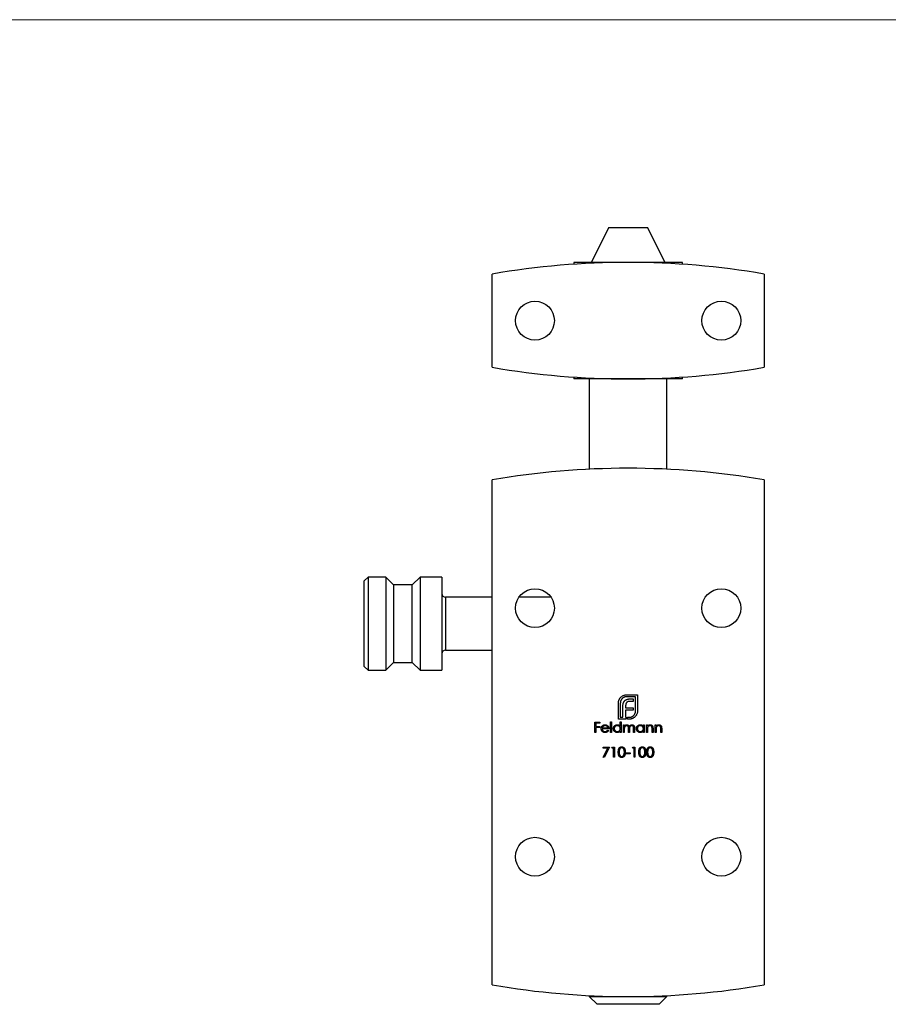
# Model space of a CAD drawing. Units: millimetres. Extents: x 10 to 584, y 10 to 410.
# Drawn here: x 185 to 297, y 283 to 410 of the extents above; entities that cross this region are included whole.
import ezdxf

# ---------------------------------------------------------------- set-up
doc = ezdxf.new("R2010")
doc.units = ezdxf.units.MM
doc.header["$LTSCALE"] = 2

msp = doc.modelspace()

# ---------------------------------------------------------------- linework, layer by layer
at = {"color": 7, "linetype": 'Continuous', "lineweight": 18}
msp.add_line((584, 410), (10, 410), dxfattribs=at)
at = {"color": 7, "linetype": 'Continuous', "lineweight": 25}
for p, q in [((261, 383.26), (258.75, 378.76)), ((261, 383.26), (266, 383.26)), ((268.25, 378.76), (266, 383.26)), ((256.5, 378.76), (256.5, 378.52)), ((270.5, 378.76), (256.5, 378.76)), ((270.5, 378.52), (270.5, 378.76)), ((246, 365.26), (246, 377.26)), ((281, 377.26), (281, 365.26)), ((256.5, 364), (256.5, 363.76)), ((270.5, 363.76), (256.5, 363.76)), ((258.5, 363.76), (258.5, 352.14)), ((268.5, 352.14), (268.5, 363.76)), ((270.5, 363.76), (270.5, 364)), ((246, 285.76), (246, 350.76)), ((281, 350.76), (281, 285.76)), ((230, 338.26), (229.5, 337.76)), ((229.5, 326.76), (229.5, 337.76)), ((232.3, 338.26), (230, 338.26)), ((230, 338.26), (230, 326.26)), ((233.3, 337.26), (232.3, 338.26)), ((232.3, 338.26), (232.3, 326.26)), ((235.7, 337.26), (233.3, 337.26)), ((233.3, 337.26), (233.3, 327.26)), ((236.7, 338.26), (235.7, 337.26)), ((235.7, 327.26), (235.7, 337.26)), ((239.5, 338.26), (236.7, 338.26)), ((236.7, 338.26), (236.7, 326.26)), ((239.5, 338.26), (239.5, 326.26)), ((246, 335.66), (240, 335.66)), ((253.57, 335.66), (249.43, 335.66)), ((240, 328.86), (246, 328.86)), ((232.3, 326.26), (233.3, 327.26)), ((233.3, 327.26), (235.7, 327.26)), ((235.7, 327.26), (236.7, 326.26)), ((229.5, 326.76), (230, 326.26)), ((230, 326.26), (232.3, 326.26)), ((236.7, 326.26), (239.5, 326.26)), ((262.25, 319.96), (262.25, 322.04)), ((262.49, 322.04), (262.49, 320.21)), ((263.32, 323.11), (264.7, 323.11)), ((264.45, 322.86), (263.32, 322.86)), ((264.13, 322.25), (263.7, 322.25)), ((263.76, 322.57), (264.13, 322.57)), ((264.13, 322.57), (264.13, 322.25)), ((264.45, 321.03), (264.45, 322.86)), ((264.7, 323.11), (264.7, 321.03)), ((262.83, 320.21), (262.83, 321.67)), ((263.17, 321.72), (263.17, 321.42)), ((263.17, 321.42), (264.13, 321.42)), ((263.17, 321.11), (263.17, 320.21)), ((264.13, 321.11), (263.17, 321.11)), ((264.13, 321.42), (264.13, 321.11)), ((259.22, 318.26), (259.22, 319.58)), ((259.22, 319.58), (259.86, 319.58)), ((259.34, 319.45), (259.34, 319.04)), ((259.86, 319.45), (259.34, 319.45)), ((259.86, 319.58), (259.86, 319.45)), ((261.24, 319.62), (261.35, 319.62)), ((261.24, 318.26), (261.24, 319.62)), ((261.35, 319.62), (261.35, 318.26)), ((263.18, 319.96), (262.25, 319.96)), ((262.49, 320.21), (262.83, 320.21)), ((262.49, 319.04), (262.49, 319.62)), ((262.49, 319.62), (262.61, 319.62)), ((262.61, 319.62), (262.61, 318.26)), ((263.17, 320.21), (263.18, 320.21)), ((263.18, 320.21), (263.18, 319.96)), ((263.4, 320.21), (263.63, 320.21)), ((263.4, 319.96), (263.4, 320.21)), ((263.63, 319.96), (263.4, 319.96)), ((259.34, 318.26), (259.22, 318.26)), ((259.34, 319.04), (259.86, 319.04)), ((259.86, 318.91), (259.34, 318.91)), ((259.34, 318.91), (259.34, 318.26)), ((259.86, 319.04), (259.86, 318.91)), ((261.02, 318.72), (260.15, 318.72)), ((260.16, 318.84), (260.9, 318.84)), ((260.86, 318.57), (260.96, 318.51)), ((261.35, 318.26), (261.24, 318.26)), ((262.49, 318.26), (262.49, 318.43)), ((262.61, 318.26), (262.49, 318.26)), ((262.88, 319.23), (263, 319.23)), ((262.88, 318.26), (262.88, 319.23)), ((263, 318.26), (262.88, 318.26)), ((263, 319.23), (263, 319.06)), ((263, 318.67), (263, 318.26)), ((263.54, 318.26), (263.54, 318.75)), ((263.66, 318.26), (263.54, 318.26)), ((263.66, 318.64), (263.66, 318.26)), ((264.2, 318.26), (264.2, 318.79)), ((264.32, 318.26), (264.2, 318.26)), ((264.32, 318.79), (264.32, 318.26)), ((265.46, 319.23), (265.58, 319.23)), ((265.46, 319.05), (265.46, 319.23)), ((265.46, 318.26), (265.46, 318.43)), ((265.58, 318.26), (265.46, 318.26)), ((265.58, 319.23), (265.58, 318.26)), ((265.85, 318.26), (265.85, 319.23)), ((265.85, 319.23), (265.97, 319.23)), ((265.97, 318.26), (265.85, 318.26)), ((265.97, 319.23), (265.97, 319.05)), ((265.97, 318.61), (265.97, 318.26)), ((266.58, 318.26), (266.58, 318.72)), ((266.7, 318.26), (266.58, 318.26)), ((266.7, 318.76), (266.7, 318.26)), ((266.97, 318.26), (266.97, 319.23)), ((266.97, 319.23), (267.09, 319.23)), ((267.09, 318.26), (266.97, 318.26)), ((267.09, 319.23), (267.09, 319.05)), ((267.09, 318.61), (267.09, 318.26)), ((267.7, 318.26), (267.7, 318.72)), ((267.82, 318.26), (267.7, 318.26)), ((267.82, 318.76), (267.82, 318.26)), ((260.28, 316.38), (261.09, 316.38)), ((260.28, 316.24), (260.28, 316.38)), ((260.89, 316.24), (260.28, 316.24)), ((260.29, 315.08), (260.89, 316.24)), ((261.09, 316.38), (260.4, 315.02)), ((261.41, 316.24), (261.49, 316.38)), ((261.62, 316.24), (261.41, 316.24)), ((261.49, 316.38), (261.74, 316.38)), ((261.62, 315.06), (261.62, 316.24)), ((261.74, 316.38), (261.74, 315.06)), ((263.25, 315.63), (263.75, 315.63)), ((263.25, 315.5), (263.25, 315.63)), ((263.75, 315.63), (263.75, 315.5)), ((264.06, 316.24), (264.14, 316.38)), ((264.26, 316.24), (264.06, 316.24)), ((264.14, 316.38), (264.38, 316.38)), ((264.26, 315.06), (264.26, 316.24)), ((264.38, 316.38), (264.38, 315.06)), ((260.4, 315.02), (260.29, 315.08)), ((261.74, 315.06), (261.62, 315.06)), ((263.75, 315.5), (263.25, 315.5)), ((264.38, 315.06), (264.26, 315.06)), ((258.5, 284.38), (258.5, 284.26)), ((258.5, 284.26), (259.5, 283.26)), ((258.5, 284.26), (268.5, 284.26)), ((267.5, 283.26), (268.5, 284.26)), ((268.5, 284.26), (268.5, 284.38)), ((267.5, 283.26), (259.5, 283.26))]:
    msp.add_line(p, q, dxfattribs=at)
at = {"color": 8, "linetype": 'Continuous', "lineweight": 25}
msp.add_line((240, 335.66), (240, 328.86), dxfattribs=at)
at = {"color": 7, "linetype": 'Continuous', "lineweight": 25}
for centre in [(251.5, 371.26), (275.5, 371.26), (251.5, 334.26), (275.5, 334.26), (251.5, 302.26), (275.5, 302.26)]:
    msp.add_circle(centre, 2.5, dxfattribs=at)
for centre, radius, start, end in [((263.5, 275.93), 102.83, 80.2018, 99.7982), ((263.5, 466.59), 102.83, 260.2018, 279.7982), ((263.5, 249.43), 102.83, 80.2018, 99.7982), ((240, 336.16), 0.5, 180, 270), ((240, 328.36), 0.5, 90, 180), ((263.5, 387.09), 102.83, 260.2018, 279.7982)]:
    msp.add_arc(centre, radius, start, end, dxfattribs=at)
for points, knots in [([(262.25, 322.04), (262.25, 322.07), (262.25, 322.12), (262.26, 322.19), (262.27, 322.27), (262.28, 322.31), (262.29, 322.34)], [0, 0, 0, 0, 0.251403, 0.50207, 0.751003, 1, 1, 1, 1]), ([(262.29, 322.34), (262.3, 322.36), (262.31, 322.41), (262.34, 322.47), (262.37, 322.54), (262.39, 322.58), (262.41, 322.6)], [0, 0, 0, 0, 0.252574, 0.504789, 0.751125, 1, 1, 1, 1]), ([(262.41, 322.6), (262.43, 322.64), (262.48, 322.71), (262.57, 322.81), (262.67, 322.9), (262.75, 322.95), (262.79, 322.97)], [0, 0, 0, 0, 0.250231, 0.49812, 0.74656, 1, 1, 1, 1]), ([(262.74, 322.62), (262.72, 322.6), (262.68, 322.56), (262.63, 322.49), (262.59, 322.43), (262.55, 322.36), (262.53, 322.28), (262.51, 322.2), (262.5, 322.12), (262.49, 322.07), (262.49, 322.04)], [0, 0, 0, 0, 0.129954, 0.255342, 0.378621, 0.500515, 0.622735, 0.745008, 0.871081, 1, 1, 1, 1]), ([(263.32, 322.86), (263.29, 322.86), (263.23, 322.86), (263.15, 322.85), (263.08, 322.83), (263, 322.8), (262.93, 322.77), (262.86, 322.73), (262.8, 322.68), (262.76, 322.64), (262.74, 322.62)], [0, 0, 0, 0, 0.1301676, 0.2555231, 0.3790298, 0.5002171, 0.6227426, 0.7453203, 0.8707858, 1, 1, 1, 1]), ([(262.79, 322.97), (262.83, 322.99), (262.91, 323.03), (263.04, 323.08), (263.18, 323.1), (263.27, 323.11), (263.32, 323.11)], [0, 0, 0, 0, 0.247883, 0.49298, 0.742751, 1, 1, 1, 1]), ([(262.83, 321.67), (262.83, 321.7), (262.83, 321.77), (262.84, 321.88), (262.86, 321.97), (262.88, 322.03), (262.89, 322.06)], [0, 0, 0, 0, 0.274916, 0.531869, 0.774208, 1, 1, 1, 1]), ([(262.89, 322.06), (262.9, 322.09), (262.92, 322.14), (262.96, 322.22), (263.01, 322.29), (263.04, 322.33), (263.06, 322.35)], [0, 0, 0, 0, 0.260648, 0.511856, 0.757745, 1, 1, 1, 1]), ([(263.06, 322.35), (263.08, 322.36), (263.12, 322.4), (263.19, 322.45), (263.27, 322.49), (263.32, 322.5), (263.35, 322.51)], [0, 0, 0, 0, 0.238846, 0.483132, 0.735778, 1, 1, 1, 1]), ([(263.21, 321.94), (263.2, 321.93), (263.19, 321.89), (263.18, 321.84), (263.18, 321.78), (263.18, 321.74), (263.17, 321.72)], [0, 0, 0, 0, 0.234137, 0.4766, 0.733556, 1, 1, 1, 1]), ([(263.31, 322.11), (263.3, 322.1), (263.28, 322.08), (263.25, 322.03), (263.23, 321.99), (263.22, 321.96), (263.21, 321.94)], [0, 0, 0, 0, 0.245589, 0.490506, 0.740629, 1, 1, 1, 1]), ([(263.47, 322.22), (263.46, 322.21), (263.43, 322.2), (263.39, 322.17), (263.35, 322.15), (263.32, 322.12), (263.31, 322.11)], [0, 0, 0, 0, 0.2570737, 0.506527, 0.7546836, 1, 1, 1, 1]), ([(263.35, 322.51), (263.38, 322.52), (263.44, 322.54), (263.54, 322.56), (263.64, 322.57), (263.72, 322.57), (263.76, 322.57)], [0, 0, 0, 0, 0.227657, 0.469428, 0.726006, 1, 1, 1, 1]), ([(263.7, 322.25), (263.68, 322.25), (263.64, 322.25), (263.58, 322.24), (263.53, 322.23), (263.49, 322.22), (263.47, 322.22)], [0, 0, 0, 0, 0.266397, 0.520201, 0.765904, 1, 1, 1, 1]), ([(264.21, 320.45), (264.23, 320.47), (264.27, 320.51), (264.32, 320.57), (264.36, 320.64), (264.39, 320.71), (264.42, 320.79), (264.44, 320.87), (264.45, 320.95), (264.45, 321), (264.45, 321.03)], [0, 0, 0, 0, 0.130632, 0.256062, 0.379449, 0.501939, 0.624027, 0.746533, 0.871852, 1, 1, 1, 1]), ([(264.7, 321.03), (264.7, 320.98), (264.7, 320.89), (264.67, 320.75), (264.63, 320.62), (264.58, 320.54), (264.56, 320.5)], [0, 0, 0, 0, 0.255507, 0.504692, 0.751467, 1, 1, 1, 1]), ([(263.63, 320.21), (263.66, 320.21), (263.71, 320.21), (263.79, 320.22), (263.87, 320.24), (263.95, 320.27), (264.02, 320.3), (264.09, 320.34), (264.15, 320.39), (264.19, 320.43), (264.21, 320.45)], [0, 0, 0, 0, 0.13049, 0.257005, 0.380817, 0.502305, 0.624277, 0.746637, 0.871818, 1, 1, 1, 1]), ([(263.93, 320.01), (263.9, 320), (263.86, 319.98), (263.78, 319.97), (263.71, 319.96), (263.66, 319.96), (263.63, 319.96)], [0, 0, 0, 0, 0.247387, 0.494748, 0.745943, 1, 1, 1, 1]), ([(264.19, 320.12), (264.17, 320.11), (264.13, 320.08), (264.07, 320.05), (264, 320.03), (263.95, 320.01), (263.93, 320.01)], [0, 0, 0, 0, 0.2488753, 0.4952112, 0.7474263, 1, 1, 1, 1]), ([(264.56, 320.5), (264.54, 320.46), (264.49, 320.39), (264.4, 320.29), (264.3, 320.19), (264.23, 320.15), (264.19, 320.12)], [0, 0, 0, 0, 0.256204, 0.504412, 0.75207, 1, 1, 1, 1]), ([(260.03, 318.74), (260.03, 318.76), (260.03, 318.79), (260.04, 318.83), (260.05, 318.87), (260.06, 318.91), (260.07, 318.95), (260.09, 318.99), (260.12, 319.03), (260.13, 319.05), (260.14, 319.07)], [0, 0, 0, 0, 0.128045, 0.253768, 0.377428, 0.500551, 0.623296, 0.746578, 0.872348, 1, 1, 1, 1]), ([(260.52, 318.24), (260.5, 318.24), (260.46, 318.25), (260.41, 318.25), (260.36, 318.27), (260.31, 318.28), (260.27, 318.3), (260.23, 318.33), (260.19, 318.36), (260.16, 318.4), (260.13, 318.44), (260.1, 318.48), (260.08, 318.52), (260.06, 318.56), (260.05, 318.6), (260.04, 318.65), (260.03, 318.7), (260.03, 318.73), (260.03, 318.74)], [0, 0, 0, 0, 0.071579, 0.139629, 0.204797, 0.268135, 0.329814, 0.391301, 0.453434, 0.516552, 0.579631, 0.641119, 0.701294, 0.76081, 0.819932, 0.87892, 0.938983, 1, 1, 1, 1]), ([(260.14, 319.07), (260.16, 319.08), (260.18, 319.11), (260.22, 319.14), (260.26, 319.18), (260.31, 319.2), (260.36, 319.22), (260.41, 319.24), (260.46, 319.24), (260.5, 319.24), (260.52, 319.25)], [0, 0, 0, 0, 0.128835, 0.253589, 0.374643, 0.49534, 0.616325, 0.739759, 0.866842, 1, 1, 1, 1]), ([(260.15, 318.72), (260.15, 318.71), (260.15, 318.68), (260.16, 318.65), (260.17, 318.61), (260.18, 318.58), (260.19, 318.55), (260.21, 318.52), (260.23, 318.49), (260.25, 318.46), (260.28, 318.44), (260.31, 318.42), (260.34, 318.4), (260.37, 318.39), (260.4, 318.38), (260.43, 318.37), (260.47, 318.36), (260.49, 318.36), (260.5, 318.36)], [0, 0, 0, 0, 0.068385, 0.134476, 0.198391, 0.260753, 0.321829, 0.383037, 0.444653, 0.507398, 0.569825, 0.630778, 0.690929, 0.750945, 0.811049, 0.872331, 0.935004, 1, 1, 1, 1]), ([(260.28, 319.04), (260.27, 319.03), (260.26, 319.02), (260.24, 319), (260.23, 318.98), (260.21, 318.95), (260.2, 318.93), (260.18, 318.9), (260.17, 318.87), (260.17, 318.85), (260.16, 318.84)], [0, 0, 0, 0, 0.109984, 0.22258, 0.3385, 0.458709, 0.585535, 0.717518, 0.854667, 1, 1, 1, 1]), ([(260.53, 319.13), (260.52, 319.13), (260.49, 319.13), (260.46, 319.12), (260.42, 319.11), (260.39, 319.1), (260.36, 319.09), (260.33, 319.08), (260.3, 319.06), (260.29, 319.04), (260.28, 319.04)], [0, 0, 0, 0, 0.131092, 0.259141, 0.384162, 0.505992, 0.629098, 0.750669, 0.874039, 1, 1, 1, 1]), ([(260.5, 318.36), (260.52, 318.36), (260.54, 318.36), (260.57, 318.37), (260.61, 318.38), (260.64, 318.39), (260.67, 318.4), (260.7, 318.41), (260.73, 318.43), (260.76, 318.45), (260.78, 318.47), (260.81, 318.5), (260.83, 318.53), (260.85, 318.55), (260.86, 318.57)], [0, 0, 0, 0, 0.0825923, 0.1638789, 0.2456587, 0.3277257, 0.40861, 0.4857491, 0.5591691, 0.6302685, 0.705306, 0.792065, 0.8897964, 1, 1, 1, 1]), ([(260.52, 319.25), (260.54, 319.24), (260.58, 319.24), (260.64, 319.23), (260.69, 319.22), (260.74, 319.2), (260.79, 319.17), (260.83, 319.14), (260.87, 319.1), (260.9, 319.07), (260.91, 319.06)], [0, 0, 0, 0, 0.13204, 0.259033, 0.38188, 0.502258, 0.622752, 0.744743, 0.870109, 1, 1, 1, 1]), ([(260.96, 318.51), (260.96, 318.5), (260.94, 318.47), (260.91, 318.43), (260.88, 318.39), (260.85, 318.36), (260.82, 318.33), (260.78, 318.31), (260.74, 318.29), (260.7, 318.27), (260.66, 318.26), (260.62, 318.25), (260.57, 318.25), (260.53, 318.24), (260.52, 318.24)], [0, 0, 0, 0, 0.0933699, 0.1816608, 0.2658742, 0.3463548, 0.4245999, 0.5019032, 0.5799921, 0.6584434, 0.7386722, 0.8218941, 0.9088008, 1, 1, 1, 1]), ([(260.9, 318.84), (260.89, 318.85), (260.88, 318.88), (260.87, 318.93), (260.85, 318.96), (260.82, 319), (260.8, 319.02), (260.77, 319.05), (260.73, 319.07), (260.69, 319.09), (260.66, 319.11), (260.61, 319.12), (260.57, 319.13), (260.54, 319.13), (260.53, 319.13)], [0, 0, 0, 0, 0.0962401, 0.1852313, 0.2675005, 0.3444004, 0.4195949, 0.4968906, 0.5766379, 0.6602679, 0.7453866, 0.8300403, 0.9144742, 1, 1, 1, 1]), ([(260.91, 319.06), (260.92, 319.04), (260.94, 319.02), (260.96, 318.98), (260.97, 318.94), (260.99, 318.9), (261, 318.86), (261.01, 318.82), (261.01, 318.77), (261.02, 318.74), (261.02, 318.72)], [0, 0, 0, 0, 0.118522, 0.236255, 0.356174, 0.47725, 0.60154, 0.729618, 0.862158, 1, 1, 1, 1]), ([(261.59, 318.75), (261.59, 318.76), (261.59, 318.8), (261.6, 318.85), (261.61, 318.89), (261.63, 318.94), (261.65, 318.98), (261.68, 319.02), (261.71, 319.06), (261.74, 319.1), (261.78, 319.13), (261.82, 319.16), (261.86, 319.19), (261.91, 319.21), (261.95, 319.23), (262, 319.24), (262.05, 319.24), (262.08, 319.24), (262.1, 319.25)], [0, 0, 0, 0, 0.063775, 0.126079, 0.186904, 0.247574, 0.308003, 0.369132, 0.432033, 0.496791, 0.561611, 0.624914, 0.686726, 0.748079, 0.809582, 0.871631, 0.934886, 1, 1, 1, 1]), ([(262.1, 318.24), (262.08, 318.24), (262.05, 318.25), (262, 318.25), (261.95, 318.26), (261.9, 318.28), (261.86, 318.3), (261.82, 318.33), (261.78, 318.36), (261.74, 318.39), (261.7, 318.43), (261.67, 318.47), (261.65, 318.51), (261.63, 318.55), (261.61, 318.6), (261.6, 318.65), (261.59, 318.7), (261.59, 318.73), (261.59, 318.75)], [0, 0, 0, 0, 0.06462, 0.127433, 0.189004, 0.24993, 0.310668, 0.372329, 0.434939, 0.499576, 0.564191, 0.626735, 0.688109, 0.749294, 0.810331, 0.871901, 0.935046, 1, 1, 1, 1]), ([(262.1, 319.13), (262.08, 319.13), (262.05, 319.12), (262, 319.12), (261.95, 319.1), (261.91, 319.08), (261.86, 319.05), (261.83, 319.02), (261.79, 318.98), (261.76, 318.94), (261.74, 318.89), (261.72, 318.84), (261.71, 318.8), (261.71, 318.76), (261.71, 318.75)], [0, 0, 0, 0, 0.085921, 0.169593, 0.252476, 0.336244, 0.419505, 0.502036, 0.584775, 0.669846, 0.754185, 0.836658, 0.91801, 1, 1, 1, 1]), ([(261.71, 318.75), (261.71, 318.73), (261.71, 318.7), (261.72, 318.65), (261.74, 318.6), (261.76, 318.55), (261.79, 318.51), (261.83, 318.47), (261.86, 318.44), (261.91, 318.41), (261.95, 318.39), (262, 318.38), (262.05, 318.37), (262.08, 318.36), (262.1, 318.36)], [0, 0, 0, 0, 0.081589, 0.162859, 0.245484, 0.330807, 0.416493, 0.499893, 0.583048, 0.667158, 0.751312, 0.833785, 0.916256, 1, 1, 1, 1]), ([(262.1, 319.25), (262.12, 319.24), (262.16, 319.24), (262.22, 319.23), (262.27, 319.22), (262.32, 319.2), (262.37, 319.17), (262.41, 319.13), (262.45, 319.09), (262.48, 319.06), (262.49, 319.04)], [0, 0, 0, 0, 0.128884, 0.252985, 0.3742104, 0.4941015, 0.6147528, 0.7385111, 0.8662425, 1, 1, 1, 1]), ([(262.49, 318.74), (262.49, 318.76), (262.49, 318.78), (262.48, 318.82), (262.48, 318.86), (262.46, 318.89), (262.45, 318.93), (262.43, 318.96), (262.41, 318.99), (262.38, 319.02), (262.35, 319.04), (262.32, 319.07), (262.29, 319.08), (262.25, 319.1), (262.22, 319.11), (262.18, 319.12), (262.14, 319.13), (262.12, 319.13), (262.1, 319.13)], [0, 0, 0, 0, 0.065634, 0.129188, 0.191219, 0.251913, 0.312507, 0.373494, 0.435152, 0.498741, 0.562095, 0.624187, 0.685476, 0.746097, 0.807612, 0.869967, 0.933951, 1, 1, 1, 1]), ([(262.1, 318.36), (262.12, 318.36), (262.15, 318.37), (262.2, 318.37), (262.25, 318.39), (262.3, 318.41), (262.34, 318.44), (262.38, 318.47), (262.41, 318.51), (262.44, 318.55), (262.46, 318.59), (262.48, 318.64), (262.49, 318.69), (262.49, 318.73), (262.49, 318.74)], [0, 0, 0, 0, 0.084802, 0.168664, 0.252552, 0.33824, 0.423103, 0.505556, 0.586176, 0.667136, 0.748499, 0.830452, 0.913456, 1, 1, 1, 1]), ([(262.49, 318.43), (262.48, 318.41), (262.45, 318.38), (262.41, 318.35), (262.36, 318.31), (262.31, 318.29), (262.26, 318.27), (262.21, 318.25), (262.15, 318.25), (262.12, 318.24), (262.1, 318.24)], [0, 0, 0, 0, 0.134298, 0.262085, 0.38627, 0.507165, 0.6273, 0.748145, 0.87237, 1, 1, 1, 1]), ([(263, 319.06), (263.01, 319.08), (263.03, 319.1), (263.06, 319.14), (263.1, 319.17), (263.12, 319.19), (263.13, 319.2)], [0, 0, 0, 0, 0.2835948, 0.5433948, 0.7806456, 1, 1, 1, 1]), ([(263.31, 319.13), (263.3, 319.13), (263.27, 319.12), (263.23, 319.11), (263.19, 319.1), (263.15, 319.08), (263.11, 319.05), (263.08, 319.01), (263.06, 318.98), (263.04, 318.94), (263.03, 318.91), (263.02, 318.89), (263.01, 318.86), (263.01, 318.82), (263, 318.79), (263, 318.75), (263, 318.71), (263, 318.68), (263, 318.67)], [0, 0, 0, 0, 0.068677, 0.136871, 0.206114, 0.277538, 0.349772, 0.421251, 0.492911, 0.567027, 0.606614, 0.649704, 0.697303, 0.749086, 0.804881, 0.865485, 0.930237, 1, 1, 1, 1]), ([(263.13, 319.2), (263.15, 319.2), (263.18, 319.22), (263.23, 319.23), (263.28, 319.24), (263.32, 319.24), (263.33, 319.25)], [0, 0, 0, 0, 0.253734, 0.503035, 0.750014, 1, 1, 1, 1]), ([(263.54, 318.75), (263.54, 318.77), (263.54, 318.79), (263.54, 318.83), (263.54, 318.87), (263.54, 318.9), (263.53, 318.93), (263.53, 318.95), (263.53, 318.97), (263.52, 318.99), (263.51, 319.02), (263.49, 319.05), (263.47, 319.07), (263.44, 319.09), (263.41, 319.11), (263.38, 319.12), (263.35, 319.13), (263.32, 319.13), (263.31, 319.13)], [0, 0, 0, 0, 0.08253, 0.158779, 0.227738, 0.289946, 0.345499, 0.393896, 0.436374, 0.472122, 0.536384, 0.599078, 0.661948, 0.726311, 0.791771, 0.858647, 0.927305, 1, 1, 1, 1]), ([(263.33, 319.25), (263.35, 319.24), (263.37, 319.24), (263.4, 319.24), (263.44, 319.23), (263.47, 319.22), (263.5, 319.2), (263.53, 319.19), (263.55, 319.17), (263.57, 319.14), (263.59, 319.12), (263.61, 319.09), (263.63, 319.05), (263.64, 319.03), (263.64, 319.01)], [0, 0, 0, 0, 0.084152, 0.1665323, 0.2488363, 0.3312461, 0.4129571, 0.4904943, 0.5661558, 0.6399873, 0.7167655, 0.8021439, 0.8958332, 1, 1, 1, 1]), ([(263.64, 319.01), (263.65, 319.02), (263.66, 319.04), (263.67, 319.07), (263.69, 319.09), (263.71, 319.11), (263.73, 319.13), (263.75, 319.15), (263.77, 319.17), (263.8, 319.19), (263.84, 319.21), (263.89, 319.23), (263.94, 319.24), (263.98, 319.24), (264, 319.25)], [0, 0, 0, 0, 0.071766, 0.141226, 0.209116, 0.27484, 0.339483, 0.402476, 0.464942, 0.526833, 0.647415, 0.765562, 0.881615, 1, 1, 1, 1]), ([(263.97, 319.13), (263.96, 319.13), (263.93, 319.13), (263.89, 319.11), (263.85, 319.1), (263.81, 319.07), (263.77, 319.05), (263.74, 319.01), (263.72, 318.97), (263.7, 318.94), (263.69, 318.91), (263.68, 318.88), (263.67, 318.85), (263.67, 318.81), (263.67, 318.77), (263.66, 318.73), (263.66, 318.69), (263.66, 318.65), (263.66, 318.64)], [0, 0, 0, 0, 0.068158, 0.134707, 0.201865, 0.270788, 0.340024, 0.408083, 0.476813, 0.547346, 0.58564, 0.628865, 0.677153, 0.730803, 0.789807, 0.854325, 0.924365, 1, 1, 1, 1]), ([(264.2, 318.79), (264.2, 318.8), (264.2, 318.82), (264.2, 318.86), (264.2, 318.89), (264.2, 318.92), (264.2, 318.94), (264.19, 318.96), (264.19, 318.98), (264.18, 319), (264.17, 319.03), (264.15, 319.05), (264.13, 319.07), (264.11, 319.09), (264.08, 319.11), (264.05, 319.12), (264.01, 319.13), (263.99, 319.13), (263.97, 319.13)], [0, 0, 0, 0, 0.078343, 0.150563, 0.216151, 0.27568, 0.328707, 0.375904, 0.417302, 0.452693, 0.517265, 0.581217, 0.645322, 0.712024, 0.78013, 0.850218, 0.922649, 1, 1, 1, 1]), ([(264, 319.25), (264.01, 319.24), (264.04, 319.24), (264.09, 319.23), (264.13, 319.22), (264.17, 319.2), (264.21, 319.17), (264.24, 319.14), (264.27, 319.1), (264.28, 319.06), (264.3, 319.03), (264.3, 319), (264.31, 318.97), (264.31, 318.94), (264.32, 318.91), (264.32, 318.87), (264.32, 318.83), (264.32, 318.8), (264.32, 318.79)], [0, 0, 0, 0, 0.075604, 0.147965, 0.218797, 0.28947, 0.359724, 0.429708, 0.500497, 0.574429, 0.613947, 0.657155, 0.703973, 0.754939, 0.809707, 0.868833, 0.932385, 1, 1, 1, 1]), ([(264.56, 318.75), (264.56, 318.76), (264.56, 318.8), (264.57, 318.85), (264.58, 318.89), (264.6, 318.94), (264.62, 318.98), (264.64, 319.02), (264.67, 319.06), (264.71, 319.1), (264.75, 319.13), (264.79, 319.16), (264.83, 319.19), (264.87, 319.21), (264.92, 319.23), (264.97, 319.24), (265.02, 319.24), (265.05, 319.24), (265.07, 319.25)], [0, 0, 0, 0, 0.063775, 0.126079, 0.186904, 0.247574, 0.308003, 0.369132, 0.432033, 0.496791, 0.561611, 0.624914, 0.686726, 0.748079, 0.809582, 0.871631, 0.934886, 1, 1, 1, 1]), ([(265.06, 318.24), (265.05, 318.24), (265.01, 318.25), (264.96, 318.25), (264.92, 318.26), (264.87, 318.28), (264.83, 318.3), (264.78, 318.33), (264.74, 318.36), (264.71, 318.39), (264.67, 318.43), (264.64, 318.47), (264.62, 318.51), (264.6, 318.55), (264.58, 318.6), (264.57, 318.65), (264.56, 318.7), (264.56, 318.73), (264.56, 318.75)], [0, 0, 0, 0, 0.06462, 0.127433, 0.189004, 0.24993, 0.310668, 0.372329, 0.434939, 0.499576, 0.564191, 0.626735, 0.688109, 0.749294, 0.810331, 0.871901, 0.935046, 1, 1, 1, 1]), ([(265.07, 319.13), (265.05, 319.13), (265.02, 319.12), (264.97, 319.12), (264.92, 319.1), (264.87, 319.08), (264.83, 319.05), (264.79, 319.02), (264.76, 318.98), (264.73, 318.94), (264.71, 318.89), (264.69, 318.84), (264.68, 318.8), (264.68, 318.76), (264.68, 318.75)], [0, 0, 0, 0, 0.085921, 0.169593, 0.252476, 0.336244, 0.419505, 0.502036, 0.584775, 0.669846, 0.754185, 0.836658, 0.91801, 1, 1, 1, 1]), ([(264.68, 318.75), (264.68, 318.73), (264.68, 318.7), (264.69, 318.65), (264.71, 318.6), (264.73, 318.55), (264.76, 318.51), (264.79, 318.47), (264.83, 318.44), (264.88, 318.41), (264.92, 318.39), (264.97, 318.38), (265.02, 318.37), (265.05, 318.36), (265.07, 318.36)], [0, 0, 0, 0, 0.081589, 0.162859, 0.245484, 0.330807, 0.416493, 0.499893, 0.583048, 0.667158, 0.751312, 0.833785, 0.916256, 1, 1, 1, 1]), ([(265.46, 318.43), (265.45, 318.41), (265.42, 318.38), (265.38, 318.35), (265.33, 318.31), (265.28, 318.29), (265.23, 318.27), (265.18, 318.25), (265.12, 318.25), (265.08, 318.24), (265.06, 318.24)], [0, 0, 0, 0, 0.1342984, 0.262085, 0.3862699, 0.5071646, 0.6273002, 0.7481449, 0.8723702, 1, 1, 1, 1]), ([(265.07, 319.25), (265.09, 319.24), (265.13, 319.24), (265.18, 319.23), (265.24, 319.22), (265.29, 319.2), (265.34, 319.17), (265.38, 319.14), (265.42, 319.1), (265.45, 319.07), (265.46, 319.05)], [0, 0, 0, 0, 0.129862, 0.254654, 0.376015, 0.495255, 0.614798, 0.738106, 0.865196, 1, 1, 1, 1]), ([(265.46, 318.74), (265.46, 318.76), (265.46, 318.78), (265.45, 318.82), (265.44, 318.86), (265.43, 318.89), (265.42, 318.93), (265.4, 318.96), (265.37, 318.99), (265.35, 319.02), (265.32, 319.04), (265.29, 319.07), (265.26, 319.08), (265.22, 319.1), (265.19, 319.11), (265.15, 319.12), (265.11, 319.13), (265.08, 319.13), (265.07, 319.13)], [0, 0, 0, 0, 0.065634, 0.129188, 0.191219, 0.251913, 0.312507, 0.373494, 0.435152, 0.498741, 0.562095, 0.624187, 0.685476, 0.746097, 0.807612, 0.869967, 0.933951, 1, 1, 1, 1]), ([(265.07, 318.36), (265.09, 318.36), (265.12, 318.37), (265.17, 318.37), (265.22, 318.39), (265.27, 318.41), (265.31, 318.44), (265.35, 318.47), (265.38, 318.51), (265.41, 318.55), (265.43, 318.59), (265.45, 318.64), (265.46, 318.69), (265.46, 318.73), (265.46, 318.74)], [0, 0, 0, 0, 0.084802, 0.168664, 0.252552, 0.33824, 0.423103, 0.505556, 0.586176, 0.667136, 0.748499, 0.830452, 0.913456, 1, 1, 1, 1]), ([(265.97, 319.05), (265.98, 319.07), (266.01, 319.1), (266.05, 319.14), (266.09, 319.17), (266.13, 319.2), (266.18, 319.22), (266.23, 319.23), (266.28, 319.24), (266.32, 319.24), (266.34, 319.25)], [0, 0, 0, 0, 0.140976, 0.2735688, 0.3989883, 0.5199298, 0.63811, 0.7565889, 0.8768598, 1, 1, 1, 1]), ([(265.99, 318.87), (265.98, 318.86), (265.98, 318.85), (265.98, 318.83), (265.97, 318.8), (265.97, 318.77), (265.97, 318.73), (265.97, 318.7), (265.97, 318.66), (265.97, 318.63), (265.97, 318.61)], [0, 0, 0, 0, 0.076995, 0.167615, 0.271052, 0.38946, 0.520843, 0.666399, 0.826094, 1, 1, 1, 1]), ([(266.32, 319.13), (266.31, 319.13), (266.29, 319.13), (266.26, 319.12), (266.23, 319.12), (266.2, 319.11), (266.18, 319.1), (266.15, 319.09), (266.13, 319.07), (266.11, 319.05), (266.09, 319.03), (266.07, 319.01), (266.05, 318.99), (266.03, 318.97), (266.02, 318.95), (266, 318.92), (265.99, 318.9), (265.99, 318.88), (265.99, 318.87)], [0, 0, 0, 0, 0.063986, 0.126627, 0.188984, 0.25023, 0.312351, 0.374574, 0.438148, 0.50292, 0.567974, 0.630771, 0.692935, 0.754398, 0.815218, 0.876117, 0.938015, 1, 1, 1, 1]), ([(266.56, 318.94), (266.56, 318.95), (266.55, 318.98), (266.53, 319.02), (266.51, 319.05), (266.48, 319.08), (266.45, 319.1), (266.41, 319.12), (266.36, 319.13), (266.33, 319.13), (266.32, 319.13)], [0, 0, 0, 0, 0.13552, 0.260833, 0.378476, 0.493178, 0.609281, 0.729981, 0.859261, 1, 1, 1, 1]), ([(266.34, 319.25), (266.35, 319.24), (266.39, 319.24), (266.44, 319.23), (266.49, 319.22), (266.53, 319.19), (266.57, 319.16), (266.61, 319.13), (266.64, 319.09), (266.65, 319.05), (266.67, 319.02), (266.68, 318.99), (266.68, 318.96), (266.69, 318.92), (266.69, 318.89), (266.7, 318.85), (266.7, 318.8), (266.7, 318.77), (266.7, 318.76)], [0, 0, 0, 0, 0.07724, 0.151178, 0.223488, 0.295543, 0.366976, 0.437131, 0.507044, 0.57856, 0.616614, 0.658756, 0.704491, 0.754803, 0.809332, 0.868274, 0.932073, 1, 1, 1, 1]), ([(266.58, 318.72), (266.58, 318.73), (266.58, 318.75), (266.58, 318.79), (266.58, 318.82), (266.58, 318.85), (266.57, 318.88), (266.57, 318.9), (266.57, 318.92), (266.57, 318.93), (266.56, 318.94)], [0, 0, 0, 0, 0.17885, 0.34211, 0.489826, 0.623254, 0.74008, 0.841483, 0.928908, 1, 1, 1, 1]), ([(267.09, 319.05), (267.1, 319.07), (267.12, 319.1), (267.17, 319.14), (267.21, 319.17), (267.25, 319.2), (267.3, 319.22), (267.35, 319.23), (267.4, 319.24), (267.44, 319.24), (267.46, 319.25)], [0, 0, 0, 0, 0.140976, 0.2735688, 0.3989883, 0.5199298, 0.63811, 0.7565889, 0.8768598, 1, 1, 1, 1]), ([(267.11, 318.87), (267.1, 318.86), (267.1, 318.85), (267.1, 318.83), (267.09, 318.8), (267.09, 318.77), (267.09, 318.73), (267.09, 318.7), (267.09, 318.66), (267.09, 318.63), (267.09, 318.61)], [0, 0, 0, 0, 0.076995, 0.167615, 0.271052, 0.38946, 0.520843, 0.666399, 0.826094, 1, 1, 1, 1]), ([(267.43, 319.13), (267.43, 319.13), (267.41, 319.13), (267.38, 319.12), (267.35, 319.12), (267.32, 319.11), (267.3, 319.1), (267.27, 319.09), (267.25, 319.07), (267.23, 319.05), (267.2, 319.03), (267.18, 319.01), (267.17, 318.99), (267.15, 318.97), (267.14, 318.95), (267.12, 318.92), (267.11, 318.9), (267.11, 318.88), (267.11, 318.87)], [0, 0, 0, 0, 0.063986, 0.126627, 0.188984, 0.25023, 0.312351, 0.374574, 0.438148, 0.50292, 0.567974, 0.630771, 0.692935, 0.754398, 0.815218, 0.876117, 0.938015, 1, 1, 1, 1]), ([(267.68, 318.94), (267.68, 318.95), (267.67, 318.98), (267.65, 319.02), (267.63, 319.05), (267.6, 319.08), (267.57, 319.1), (267.53, 319.12), (267.48, 319.13), (267.45, 319.13), (267.43, 319.13)], [0, 0, 0, 0, 0.13552, 0.260833, 0.378476, 0.493178, 0.609281, 0.729981, 0.859261, 1, 1, 1, 1]), ([(267.46, 319.25), (267.47, 319.24), (267.51, 319.24), (267.56, 319.23), (267.61, 319.22), (267.65, 319.19), (267.69, 319.16), (267.73, 319.13), (267.75, 319.09), (267.77, 319.05), (267.79, 319.02), (267.79, 318.99), (267.8, 318.96), (267.81, 318.92), (267.81, 318.89), (267.81, 318.85), (267.82, 318.8), (267.82, 318.77), (267.82, 318.76)], [0, 0, 0, 0, 0.07724, 0.151178, 0.223488, 0.295543, 0.366976, 0.437131, 0.507044, 0.57856, 0.616614, 0.658756, 0.704491, 0.754803, 0.809332, 0.868274, 0.932073, 1, 1, 1, 1]), ([(267.7, 318.72), (267.7, 318.73), (267.7, 318.75), (267.7, 318.79), (267.7, 318.82), (267.69, 318.85), (267.69, 318.88), (267.69, 318.9), (267.69, 318.92), (267.69, 318.93), (267.68, 318.94)], [0, 0, 0, 0, 0.17885, 0.34211, 0.489826, 0.623254, 0.74008, 0.841483, 0.928908, 1, 1, 1, 1]), ([(262.23, 315.72), (262.23, 315.74), (262.23, 315.78), (262.23, 315.84), (262.24, 315.9), (262.24, 315.95), (262.25, 316), (262.26, 316.04), (262.27, 316.08), (262.28, 316.12), (262.3, 316.16), (262.31, 316.19), (262.33, 316.22), (262.35, 316.25), (262.37, 316.27), (262.39, 316.3), (262.42, 316.32), (262.44, 316.34), (262.47, 316.36), (262.49, 316.37), (262.52, 316.39), (262.55, 316.4), (262.58, 316.4), (262.61, 316.41), (262.64, 316.41), (262.66, 316.41), (262.67, 316.41)], [0, 0, 0, 0, 0.068595, 0.133246, 0.194313, 0.251279, 0.304513, 0.354235, 0.400481, 0.443411, 0.484015, 0.523252, 0.561042, 0.5979, 0.633518, 0.668314, 0.702496, 0.736685, 0.770293, 0.803437, 0.835913, 0.86846, 0.900847, 0.933467, 0.966258, 1, 1, 1, 1]), ([(262.67, 315.02), (262.66, 315.02), (262.64, 315.02), (262.61, 315.03), (262.58, 315.03), (262.55, 315.04), (262.52, 315.05), (262.5, 315.06), (262.47, 315.08), (262.44, 315.1), (262.42, 315.11), (262.39, 315.14), (262.37, 315.16), (262.35, 315.19), (262.33, 315.21), (262.32, 315.25), (262.3, 315.28), (262.28, 315.31), (262.27, 315.35), (262.26, 315.39), (262.25, 315.44), (262.24, 315.49), (262.24, 315.54), (262.23, 315.6), (262.23, 315.66), (262.23, 315.7), (262.23, 315.72)], [0, 0, 0, 0, 0.033787, 0.066622, 0.099285, 0.131361, 0.163585, 0.196104, 0.228902, 0.262158, 0.295991, 0.330218, 0.36506, 0.400951, 0.43762, 0.475708, 0.515381, 0.556414, 0.599765, 0.646424, 0.696431, 0.749782, 0.806573, 0.867436, 0.931887, 1, 1, 1, 1]), ([(262.67, 316.28), (262.66, 316.28), (262.63, 316.28), (262.59, 316.26), (262.55, 316.25), (262.51, 316.23), (262.49, 316.21), (262.47, 316.19), (262.45, 316.17), (262.44, 316.15), (262.42, 316.13), (262.41, 316.1), (262.4, 316.08), (262.39, 316.05), (262.38, 316.02), (262.37, 315.99), (262.36, 315.95), (262.36, 315.91), (262.35, 315.87), (262.35, 315.82), (262.35, 315.77), (262.35, 315.74), (262.35, 315.72)], [0, 0, 0, 0, 0.060387, 0.120883, 0.182755, 0.247811, 0.281299, 0.315088, 0.349702, 0.384857, 0.420966, 0.458511, 0.497175, 0.537602, 0.580503, 0.627468, 0.678388, 0.733983, 0.793747, 0.857714, 0.926698, 1, 1, 1, 1]), ([(262.35, 315.72), (262.35, 315.7), (262.35, 315.67), (262.35, 315.62), (262.35, 315.57), (262.36, 315.53), (262.36, 315.49), (262.37, 315.45), (262.38, 315.42), (262.39, 315.39), (262.4, 315.36), (262.41, 315.33), (262.42, 315.31), (262.44, 315.29), (262.45, 315.27), (262.47, 315.25), (262.49, 315.23), (262.51, 315.21), (262.55, 315.19), (262.59, 315.17), (262.63, 315.16), (262.66, 315.16), (262.67, 315.16)], [0, 0, 0, 0, 0.072951, 0.141584, 0.205926, 0.265301, 0.320597, 0.371817, 0.41879, 0.461699, 0.502134, 0.540804, 0.578181, 0.614297, 0.649678, 0.684299, 0.718359, 0.752081, 0.817652, 0.879722, 0.939966, 1, 1, 1, 1]), ([(262.67, 316.41), (262.68, 316.41), (262.7, 316.41), (262.73, 316.41), (262.76, 316.4), (262.79, 316.4), (262.82, 316.39), (262.85, 316.37), (262.88, 316.36), (262.9, 316.34), (262.93, 316.32), (262.95, 316.3), (262.97, 316.27), (263, 316.25), (263.02, 316.22), (263.03, 316.19), (263.05, 316.15), (263.07, 316.12), (263.08, 316.08), (263.09, 316.04), (263.1, 315.99), (263.11, 315.94), (263.12, 315.89), (263.12, 315.84), (263.13, 315.78), (263.13, 315.74), (263.13, 315.72)], [0, 0, 0, 0, 0.0337881, 0.0671939, 0.0998624, 0.1325666, 0.1651512, 0.1979132, 0.231319, 0.2650833, 0.2992553, 0.3343986, 0.3699428, 0.4062836, 0.4440638, 0.4829977, 0.5233544, 0.5655366, 0.6096129, 0.6563908, 0.7058855, 0.7583245, 0.8138318, 0.8727946, 0.9347222, 1, 1, 1, 1]), ([(263.01, 315.72), (263.01, 315.73), (263.01, 315.77), (263.01, 315.81), (263, 315.85), (263, 315.9), (262.99, 315.93), (262.98, 315.97), (262.97, 316.01), (262.96, 316.04), (262.95, 316.07), (262.94, 316.1), (262.93, 316.12), (262.91, 316.15), (262.9, 316.17), (262.88, 316.19), (262.86, 316.2), (262.84, 316.23), (262.8, 316.25), (262.76, 316.26), (262.72, 316.28), (262.69, 316.28), (262.67, 316.28)], [0, 0, 0, 0, 0.065681, 0.128486, 0.188175, 0.245106, 0.299448, 0.350823, 0.399942, 0.446672, 0.491255, 0.533376, 0.573853, 0.612526, 0.649597, 0.685532, 0.720106, 0.753838, 0.818925, 0.880493, 0.940311, 1, 1, 1, 1]), ([(263.13, 315.72), (263.13, 315.7), (263.13, 315.66), (263.12, 315.6), (263.12, 315.55), (263.11, 315.49), (263.1, 315.45), (263.09, 315.4), (263.08, 315.36), (263.07, 315.32), (263.05, 315.29), (263.04, 315.25), (263.02, 315.22), (263, 315.19), (262.98, 315.16), (262.95, 315.14), (262.93, 315.12), (262.9, 315.1), (262.88, 315.08), (262.85, 315.06), (262.82, 315.05), (262.79, 315.04), (262.76, 315.03), (262.73, 315.03), (262.7, 315.02), (262.68, 315.02), (262.67, 315.02)], [0, 0, 0, 0, 0.065063, 0.126773, 0.185516, 0.240765, 0.29298, 0.34225, 0.388919, 0.432776, 0.474628, 0.514775, 0.553606, 0.591426, 0.628028, 0.663804, 0.698984, 0.733591, 0.767628, 0.801208, 0.834264, 0.866981, 0.89972, 0.932702, 0.966176, 1, 1, 1, 1]), ([(262.96, 315.39), (262.96, 315.4), (262.97, 315.42), (262.98, 315.46), (262.99, 315.5), (263, 315.54), (263, 315.58), (263.01, 315.62), (263.01, 315.67), (263.01, 315.7), (263.01, 315.72)], [0, 0, 0, 0, 0.110588, 0.224542, 0.342503, 0.464324, 0.590756, 0.722227, 0.858843, 1, 1, 1, 1]), ([(264.87, 315.72), (264.87, 315.74), (264.87, 315.78), (264.88, 315.84), (264.88, 315.9), (264.89, 315.95), (264.9, 316), (264.91, 316.04), (264.92, 316.08), (264.93, 316.12), (264.94, 316.16), (264.96, 316.19), (264.98, 316.22), (265, 316.25), (265.02, 316.27), (265.04, 316.3), (265.06, 316.32), (265.09, 316.34), (265.11, 316.36), (265.14, 316.37), (265.17, 316.39), (265.2, 316.4), (265.23, 316.4), (265.25, 316.41), (265.29, 316.41), (265.31, 316.41), (265.32, 316.41)], [0, 0, 0, 0, 0.068595, 0.133246, 0.194313, 0.251279, 0.304513, 0.354235, 0.400481, 0.443411, 0.484015, 0.523252, 0.561042, 0.5979, 0.633518, 0.668314, 0.702496, 0.736685, 0.770293, 0.803437, 0.835913, 0.86846, 0.900847, 0.933467, 0.966258, 1, 1, 1, 1]), ([(265.32, 315.02), (265.31, 315.02), (265.29, 315.02), (265.25, 315.03), (265.23, 315.03), (265.2, 315.04), (265.17, 315.05), (265.14, 315.06), (265.11, 315.08), (265.09, 315.1), (265.06, 315.11), (265.04, 315.14), (265.02, 315.16), (265, 315.19), (264.98, 315.21), (264.96, 315.25), (264.95, 315.28), (264.93, 315.31), (264.92, 315.35), (264.91, 315.39), (264.9, 315.44), (264.89, 315.49), (264.88, 315.54), (264.88, 315.6), (264.87, 315.66), (264.87, 315.7), (264.87, 315.72)], [0, 0, 0, 0, 0.033787, 0.066622, 0.099285, 0.131361, 0.163585, 0.196104, 0.228902, 0.262158, 0.295991, 0.330218, 0.36506, 0.400951, 0.43762, 0.475708, 0.515381, 0.556414, 0.599765, 0.646424, 0.696431, 0.749782, 0.806573, 0.867436, 0.931887, 1, 1, 1, 1]), ([(265.32, 316.28), (265.31, 316.28), (265.28, 316.28), (265.23, 316.26), (265.19, 316.25), (265.16, 316.23), (265.13, 316.21), (265.12, 316.19), (265.1, 316.17), (265.08, 316.15), (265.07, 316.13), (265.06, 316.1), (265.04, 316.08), (265.03, 316.05), (265.02, 316.02), (265.02, 315.99), (265.01, 315.95), (265, 315.91), (265, 315.87), (265, 315.82), (264.99, 315.77), (264.99, 315.74), (264.99, 315.72)], [0, 0, 0, 0, 0.060387, 0.120883, 0.182755, 0.247811, 0.281299, 0.315088, 0.349702, 0.384857, 0.420966, 0.458511, 0.497175, 0.537602, 0.580503, 0.627468, 0.678388, 0.733983, 0.793747, 0.857714, 0.926698, 1, 1, 1, 1]), ([(264.99, 315.72), (264.99, 315.7), (264.99, 315.67), (265, 315.62), (265, 315.57), (265, 315.53), (265.01, 315.49), (265.02, 315.45), (265.02, 315.42), (265.03, 315.39), (265.04, 315.36), (265.06, 315.33), (265.07, 315.31), (265.08, 315.29), (265.1, 315.27), (265.12, 315.25), (265.13, 315.23), (265.16, 315.21), (265.19, 315.19), (265.23, 315.17), (265.28, 315.16), (265.31, 315.16), (265.32, 315.16)], [0, 0, 0, 0, 0.072951, 0.141584, 0.205926, 0.265301, 0.320597, 0.371817, 0.41879, 0.461699, 0.502134, 0.540804, 0.578181, 0.614297, 0.649678, 0.684299, 0.718359, 0.752081, 0.817652, 0.879722, 0.939966, 1, 1, 1, 1]), ([(265.32, 316.41), (265.33, 316.41), (265.35, 316.41), (265.38, 316.41), (265.41, 316.4), (265.44, 316.4), (265.47, 316.39), (265.5, 316.37), (265.52, 316.36), (265.55, 316.34), (265.57, 316.32), (265.6, 316.3), (265.62, 316.27), (265.64, 316.25), (265.66, 316.22), (265.68, 316.19), (265.7, 316.15), (265.71, 316.12), (265.73, 316.08), (265.74, 316.04), (265.75, 315.99), (265.76, 315.94), (265.76, 315.89), (265.77, 315.84), (265.77, 315.78), (265.77, 315.74), (265.77, 315.72)], [0, 0, 0, 0, 0.0337881, 0.0671939, 0.0998624, 0.1325666, 0.1651512, 0.1979132, 0.231319, 0.2650833, 0.2992553, 0.3343986, 0.3699428, 0.4062836, 0.4440638, 0.4829977, 0.5233544, 0.5655366, 0.6096129, 0.6563908, 0.7058855, 0.7583245, 0.8138318, 0.8727946, 0.9347222, 1, 1, 1, 1]), ([(265.65, 315.72), (265.65, 315.73), (265.65, 315.77), (265.65, 315.81), (265.65, 315.85), (265.64, 315.9), (265.64, 315.93), (265.63, 315.97), (265.62, 316.01), (265.61, 316.04), (265.6, 316.07), (265.59, 316.1), (265.57, 316.12), (265.56, 316.15), (265.54, 316.17), (265.52, 316.19), (265.51, 316.2), (265.48, 316.23), (265.45, 316.25), (265.41, 316.26), (265.36, 316.28), (265.33, 316.28), (265.32, 316.28)], [0, 0, 0, 0, 0.065681, 0.128486, 0.188175, 0.245106, 0.299448, 0.350823, 0.399942, 0.446672, 0.491255, 0.533376, 0.573853, 0.612526, 0.649597, 0.685532, 0.720106, 0.753838, 0.818925, 0.880493, 0.940311, 1, 1, 1, 1]), ([(265.77, 315.72), (265.77, 315.7), (265.77, 315.66), (265.77, 315.6), (265.76, 315.55), (265.76, 315.49), (265.75, 315.45), (265.74, 315.4), (265.73, 315.36), (265.71, 315.32), (265.7, 315.29), (265.68, 315.25), (265.66, 315.22), (265.64, 315.19), (265.62, 315.16), (265.6, 315.14), (265.58, 315.12), (265.55, 315.1), (265.52, 315.08), (265.5, 315.06), (265.47, 315.05), (265.44, 315.04), (265.41, 315.03), (265.38, 315.03), (265.35, 315.02), (265.33, 315.02), (265.32, 315.02)], [0, 0, 0, 0, 0.0650633, 0.1267732, 0.1855158, 0.2407647, 0.2929798, 0.3422504, 0.3889193, 0.4327757, 0.4746284, 0.5147747, 0.5536059, 0.5914264, 0.6280281, 0.6638036, 0.6989843, 0.7335915, 0.7676285, 0.8012083, 0.8342638, 0.8669807, 0.8997197, 0.9327019, 0.9661759, 1, 1, 1, 1]), ([(265.6, 315.39), (265.61, 315.4), (265.62, 315.42), (265.63, 315.46), (265.63, 315.5), (265.64, 315.54), (265.65, 315.58), (265.65, 315.62), (265.65, 315.67), (265.65, 315.7), (265.65, 315.72)], [0, 0, 0, 0, 0.110588, 0.224542, 0.342503, 0.464324, 0.590756, 0.722227, 0.858843, 1, 1, 1, 1]), ([(265.89, 315.72), (265.89, 315.74), (265.89, 315.78), (265.89, 315.84), (265.9, 315.9), (265.91, 315.95), (265.91, 316), (265.92, 316.04), (265.93, 316.08), (265.95, 316.12), (265.96, 316.16), (265.98, 316.19), (266, 316.22), (266.01, 316.25), (266.04, 316.27), (266.06, 316.3), (266.08, 316.32), (266.11, 316.34), (266.13, 316.36), (266.16, 316.37), (266.19, 316.39), (266.21, 316.4), (266.24, 316.4), (266.27, 316.41), (266.3, 316.41), (266.32, 316.41), (266.33, 316.41)], [0, 0, 0, 0, 0.068595, 0.133246, 0.194313, 0.251279, 0.304513, 0.354235, 0.400481, 0.443411, 0.484015, 0.523252, 0.561042, 0.5979, 0.633518, 0.668314, 0.702496, 0.736685, 0.770293, 0.803437, 0.835913, 0.86846, 0.900847, 0.933467, 0.966258, 1, 1, 1, 1]), ([(266.33, 315.02), (266.32, 315.02), (266.3, 315.02), (266.27, 315.03), (266.24, 315.03), (266.21, 315.04), (266.19, 315.05), (266.16, 315.06), (266.13, 315.08), (266.11, 315.1), (266.08, 315.11), (266.06, 315.14), (266.04, 315.16), (266.02, 315.19), (266, 315.21), (265.98, 315.25), (265.96, 315.28), (265.95, 315.31), (265.93, 315.35), (265.92, 315.39), (265.91, 315.44), (265.91, 315.49), (265.9, 315.54), (265.89, 315.6), (265.89, 315.66), (265.89, 315.7), (265.89, 315.72)], [0, 0, 0, 0, 0.033787, 0.066622, 0.099285, 0.131361, 0.163585, 0.196104, 0.228902, 0.262158, 0.295991, 0.330218, 0.36506, 0.400951, 0.43762, 0.475708, 0.515381, 0.556414, 0.599765, 0.646424, 0.696431, 0.749782, 0.806573, 0.867436, 0.931887, 1, 1, 1, 1]), ([(266.34, 316.28), (266.32, 316.28), (266.29, 316.28), (266.25, 316.26), (266.21, 316.25), (266.18, 316.23), (266.15, 316.21), (266.13, 316.19), (266.12, 316.17), (266.1, 316.15), (266.09, 316.13), (266.07, 316.1), (266.06, 316.08), (266.05, 316.05), (266.04, 316.02), (266.03, 315.99), (266.03, 315.95), (266.02, 315.91), (266.02, 315.87), (266.01, 315.82), (266.01, 315.77), (266.01, 315.74), (266.01, 315.72)], [0, 0, 0, 0, 0.0603866, 0.1208832, 0.1827546, 0.247811, 0.2812991, 0.3150876, 0.3497024, 0.3848566, 0.4209662, 0.4585112, 0.4971747, 0.537602, 0.580503, 0.6274675, 0.6783882, 0.7339832, 0.7937467, 0.8577137, 0.9266979, 1, 1, 1, 1]), ([(266.01, 315.72), (266.01, 315.7), (266.01, 315.67), (266.01, 315.62), (266.02, 315.57), (266.02, 315.53), (266.03, 315.49), (266.03, 315.45), (266.04, 315.42), (266.05, 315.39), (266.06, 315.36), (266.07, 315.33), (266.09, 315.31), (266.1, 315.29), (266.12, 315.27), (266.13, 315.25), (266.15, 315.23), (266.18, 315.21), (266.21, 315.19), (266.25, 315.17), (266.29, 315.16), (266.32, 315.16), (266.34, 315.16)], [0, 0, 0, 0, 0.072951, 0.141584, 0.205926, 0.265301, 0.320597, 0.371817, 0.41879, 0.461699, 0.502134, 0.540804, 0.578181, 0.614297, 0.649678, 0.684299, 0.718359, 0.752081, 0.817652, 0.879722, 0.939966, 1, 1, 1, 1]), ([(266.33, 316.41), (266.34, 316.41), (266.37, 316.41), (266.4, 316.41), (266.43, 316.4), (266.46, 316.4), (266.48, 316.39), (266.51, 316.37), (266.54, 316.36), (266.57, 316.34), (266.59, 316.32), (266.62, 316.3), (266.64, 316.27), (266.66, 316.25), (266.68, 316.22), (266.7, 316.19), (266.71, 316.15), (266.73, 316.12), (266.74, 316.08), (266.76, 316.04), (266.77, 315.99), (266.78, 315.94), (266.78, 315.89), (266.79, 315.84), (266.79, 315.78), (266.79, 315.74), (266.79, 315.72)], [0, 0, 0, 0, 0.033788, 0.067194, 0.099862, 0.132567, 0.165151, 0.197913, 0.231319, 0.265083, 0.299255, 0.334399, 0.369943, 0.406284, 0.444064, 0.482998, 0.523354, 0.565537, 0.609613, 0.656391, 0.705885, 0.758325, 0.813832, 0.872795, 0.934722, 1, 1, 1, 1]), ([(266.79, 315.72), (266.79, 315.7), (266.79, 315.66), (266.79, 315.6), (266.78, 315.55), (266.78, 315.49), (266.77, 315.45), (266.76, 315.4), (266.75, 315.36), (266.73, 315.32), (266.72, 315.29), (266.7, 315.25), (266.68, 315.22), (266.66, 315.19), (266.64, 315.16), (266.62, 315.14), (266.59, 315.12), (266.57, 315.1), (266.54, 315.08), (266.51, 315.06), (266.49, 315.05), (266.46, 315.04), (266.43, 315.03), (266.4, 315.03), (266.37, 315.02), (266.34, 315.02), (266.33, 315.02)], [0, 0, 0, 0, 0.0650633, 0.1267732, 0.1855158, 0.2407647, 0.2929798, 0.3422504, 0.3889193, 0.4327757, 0.4746284, 0.5147747, 0.5536059, 0.5914264, 0.6280281, 0.6638036, 0.6989843, 0.7335915, 0.7676285, 0.8012083, 0.8342638, 0.8669807, 0.8997197, 0.9327019, 0.9661759, 1, 1, 1, 1]), ([(266.67, 315.72), (266.67, 315.73), (266.67, 315.77), (266.67, 315.81), (266.67, 315.85), (266.66, 315.9), (266.65, 315.93), (266.65, 315.97), (266.64, 316.01), (266.63, 316.04), (266.62, 316.07), (266.6, 316.1), (266.59, 316.12), (266.57, 316.15), (266.56, 316.17), (266.54, 316.19), (266.52, 316.2), (266.5, 316.23), (266.47, 316.25), (266.42, 316.26), (266.38, 316.28), (266.35, 316.28), (266.34, 316.28)], [0, 0, 0, 0, 0.065681, 0.128486, 0.188175, 0.245106, 0.299448, 0.350823, 0.399942, 0.446672, 0.491255, 0.533376, 0.573853, 0.612526, 0.649597, 0.685532, 0.720106, 0.753838, 0.818925, 0.880493, 0.940311, 1, 1, 1, 1]), ([(266.62, 315.39), (266.63, 315.4), (266.63, 315.42), (266.64, 315.46), (266.65, 315.5), (266.66, 315.54), (266.67, 315.58), (266.67, 315.62), (266.67, 315.67), (266.67, 315.7), (266.67, 315.72)], [0, 0, 0, 0, 0.110588, 0.224542, 0.342503, 0.464324, 0.590756, 0.722227, 0.858843, 1, 1, 1, 1]), ([(262.67, 315.16), (262.69, 315.16), (262.72, 315.16), (262.76, 315.17), (262.8, 315.19), (262.84, 315.21), (262.86, 315.23), (262.88, 315.25), (262.89, 315.27), (262.91, 315.29), (262.92, 315.31), (262.94, 315.33), (262.95, 315.36), (262.95, 315.38), (262.96, 315.39)], [0, 0, 0, 0, 0.112813, 0.225394, 0.339595, 0.459675, 0.521735, 0.583926, 0.648174, 0.713881, 0.781004, 0.851451, 0.924051, 1, 1, 1, 1]), ([(265.32, 315.16), (265.34, 315.16), (265.36, 315.16), (265.41, 315.17), (265.45, 315.19), (265.48, 315.21), (265.51, 315.23), (265.52, 315.25), (265.54, 315.27), (265.56, 315.29), (265.57, 315.31), (265.58, 315.33), (265.59, 315.36), (265.6, 315.38), (265.6, 315.39)], [0, 0, 0, 0, 0.1128134, 0.2253939, 0.3395948, 0.4596754, 0.5217352, 0.5839258, 0.6481741, 0.713881, 0.7810045, 0.8514509, 0.9240507, 1, 1, 1, 1]), ([(266.34, 315.16), (266.35, 315.16), (266.38, 315.16), (266.42, 315.17), (266.47, 315.19), (266.5, 315.21), (266.52, 315.23), (266.54, 315.25), (266.56, 315.27), (266.57, 315.29), (266.59, 315.31), (266.6, 315.33), (266.61, 315.36), (266.62, 315.38), (266.62, 315.39)], [0, 0, 0, 0, 0.112813, 0.225394, 0.339595, 0.459675, 0.521735, 0.583926, 0.648174, 0.713881, 0.781004, 0.851451, 0.924051, 1, 1, 1, 1])]:
    msp.add_open_spline(points, degree=3, knots=knots, dxfattribs=at)

doc.saveas('drawing.dxf')
